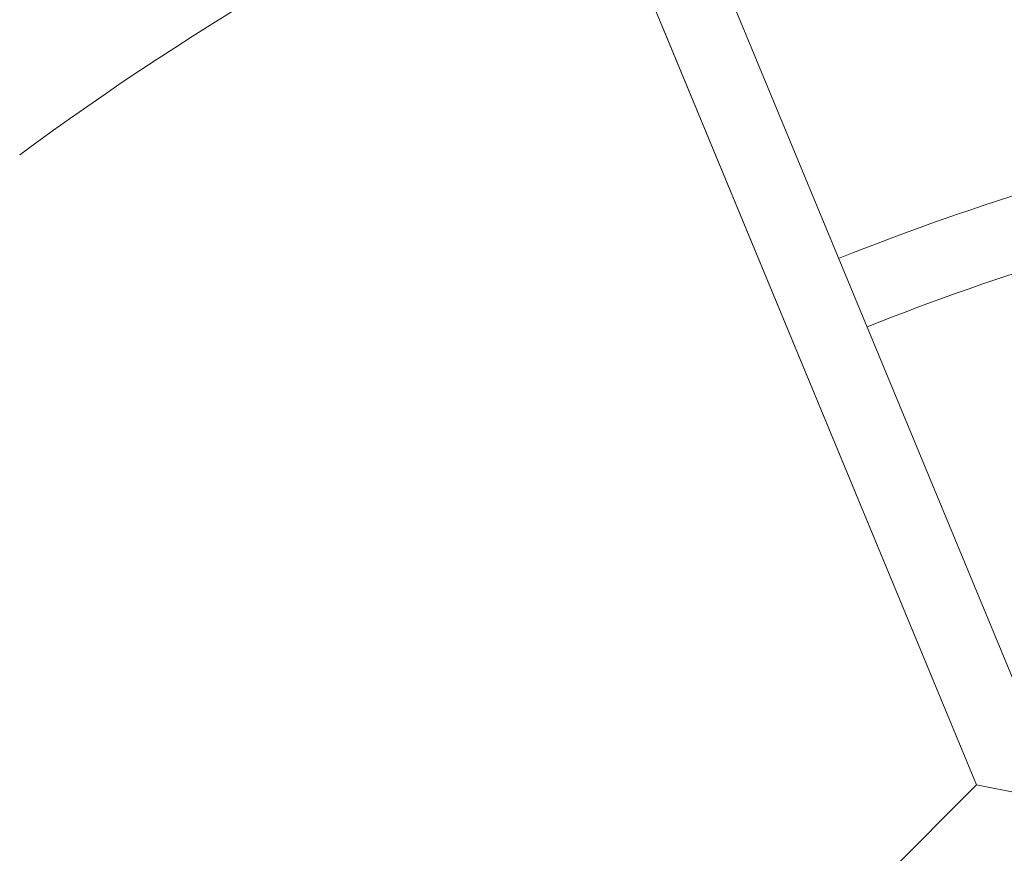
# Model space of a CAD drawing. Units: millimetres. Extents: x -2084 to 6500, y -3183 to 4618.
# Drawn here: x 110 to 323, y 907 to 1087 of the extents above; entities that cross this region are included whole.
import ezdxf

# ---------------------------------------------------------------- set-up
doc = ezdxf.new("R2010")
doc.units = ezdxf.units.MM
doc.header["$LTSCALE"] = 0.2
doc.header["$MEASUREMENT"] = 0
doc.header["$PDMODE"] = 1
doc.layers.add('HAGS-Dim Plan', color=7, linetype='Continuous', lineweight=100)
doc.layers.add('HAGS-Plan', color=7, linetype='Continuous')
doc.styles.get("Standard").update_dxf_attribs({"font": 'g13f12d.shx', "height": 300})
doc.dimstyles.new('HAGS - Dim Plan', dxfattribs={"dimtxt": 300, "dimasz": 200, "dimexe": 0.18, "dimexo": 0.0625, "dimgap": 150, "dimtad": 0, "dimlfac": 0.001, "dimrnd": 0.05, "dimzin": 1, "dimdsep": 46, "dimtxsty": 'Standard', "dimblk": 'HAGS - Dim Plan arrow', "dimcen": 0.1, "dimse1": 1, "dimse2": 1, "dimclrd": 1, "dimadec": 0, "dimazin": 0, "dimtfac": 1, "dimtofl": 0, "dimtmove": 0, "dimatfit": 3, "dimfxl": 1, "dimtolj": 1, "dimtzin": 0, "dimarcsym": 0})

# ---------------------------------------------------------------- blocks, each defined once
blk = doc.blocks.new('HAGS - Dim Plan arrow')
at = {"color": 1, "lineweight": 0}
blk.add_lwpolyline([(0, 0, 0, 0.35, 0), (-1, 0, 0.015, 0.015, 0)], format="xyseb", dxfattribs=at)
blk = doc.blocks.new('*D9')
at = {"layer": 'Defpoints', "color": 0, "transparency": 16777216}
for p in [(5084, 4421.26), (-2084, 500), (5084, 500)]:
    blk.add_point(p, dxfattribs=at)
at = {"layer": 'HAGS-Dim Plan', "color": 1, "lineweight": -2, "transparency": 16777216}
for p, q in [((-1884, 4421.26), (924.56, 4421.26)), ((4884, 4421.26), (2075.44, 4421.26))]:
    blk.add_line(p, q, dxfattribs=at)
at = {"layer": 'HAGS-Dim Plan', "color": 1, "lineweight": -2, "transparency": 16777216, "xscale": 200, "yscale": 200, "zscale": 200, "rotation": 180}
blk.add_blockref('HAGS - Dim Plan arrow', (-2084, 4421.26), dxfattribs=at)
at = {"layer": 'HAGS-Dim Plan', "color": 1, "lineweight": -2, "transparency": 16777216, "xscale": 200, "yscale": 200, "zscale": 200}
blk.add_blockref('HAGS - Dim Plan arrow', (5084, 4421.26), dxfattribs=at)
at = {"layer": 'HAGS-Dim Plan', "color": 0, "transparency": 16777216, "insert": (1500, 4421.26), "char_height": 300, "attachment_point": 5}
blk.add_mtext('\\A1;7.15m', dxfattribs=at)
blk = doc.blocks.new('*D8')
at = {"layer": 'Defpoints', "color": 0, "transparency": 16777216}
for p in [(3224, 3886.48), (-224, 500, 481), (3224, 500, 481)]:
    blk.add_point(p, dxfattribs=at)
at = {"layer": 'HAGS-Dim Plan', "color": 1, "lineweight": -2, "transparency": 16777216}
for p, q in [((-24, 3886.48), (879.56, 3886.48)), ((3024, 3886.48), (2120.44, 3886.48))]:
    blk.add_line(p, q, dxfattribs=at)
at = {"layer": 'HAGS-Dim Plan', "color": 1, "lineweight": -2, "transparency": 16777216, "xscale": 200, "yscale": 200, "zscale": 200, "rotation": 180}
blk.add_blockref('HAGS - Dim Plan arrow', (-224, 3886.48), dxfattribs=at)
at = {"layer": 'HAGS-Dim Plan', "color": 1, "lineweight": -2, "transparency": 16777216, "xscale": 200, "yscale": 200, "zscale": 200}
blk.add_blockref('HAGS - Dim Plan arrow', (3224, 3886.48), dxfattribs=at)
at = {"layer": 'HAGS-Dim Plan', "color": 0, "transparency": 16777216, "insert": (1500, 3886.48), "char_height": 300, "attachment_point": 5}
blk.add_mtext('\\A1;3.45m', dxfattribs=at)

msp = doc.modelspace()

# ---------------------------------------------------------------- linework, layer by layer
at = {"layer": 'HAGS-Plan', "lineweight": 0}
for p, q in [((262.162, 1095.096), (331.376, 928)), ((245.806, 1092.773), (316.594, 921.877)), ((316.594, 921.877), (248.833, 1085.465)), ((77.864, 683.147), (316.594, 921.877)), ((326.03, 920), (316.594, 921.877))]:
    msp.add_line(p, q, dxfattribs=at)
for centre, radius, start, end in [((500, 529.644), 656.356, 113.815083, 126.427888), ((500, 500), 576.286, 102.045405, 111.704595), ((500, 500), 560.286, 102.06812, 111.68188)]:
    msp.add_arc(centre, radius, start, end, dxfattribs=at)
msp.add_open_spline([(248.833, 1085.465), (248.833, 1085.465), (248.833, 1085.465), (248.833, 1085.465)], degree=3, dxfattribs=at)

# ---------------------------------------------------------------- dimensions: what is measured, and where the dimension line sits
at = {"layer": 'HAGS-Dim Plan'}
for base, p1, p2, picture, middle in [((5084, 4421.261), (-2084, 500), (5084, 500), '*D9', (1500, 4421.261)), ((3224, 3886.482), (-224, 500, 481), (3224, 500, 481), '*D8', (1500, 3886.482))]:
    dim = msp.add_linear_dim(base=base, p1=p1, p2=p2, dimstyle='HAGS - Dim Plan', override={"dimpost": 'm'}, dxfattribs=at)
    dim.commit()
    dim.dimension.update_dxf_attribs({"geometry": picture, "text_midpoint": middle})

doc.saveas('drawing.dxf')
